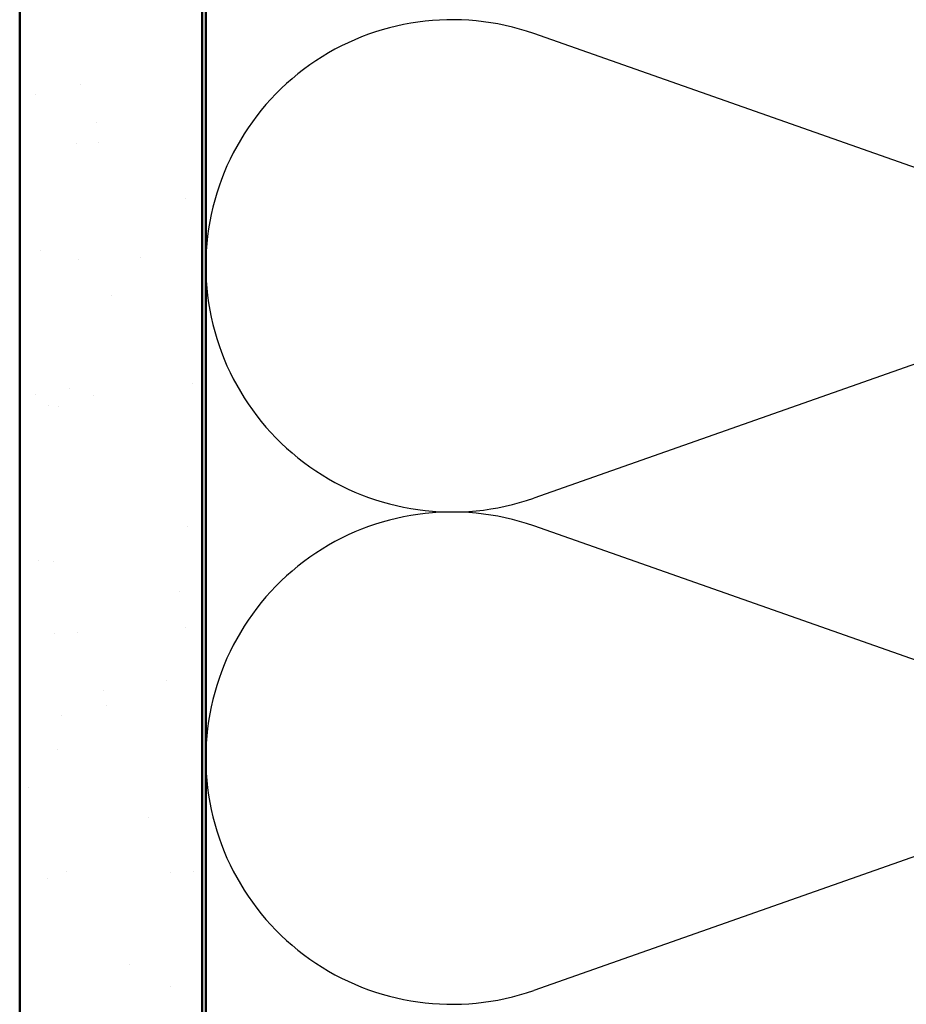
# Model space of a CAD drawing. Units: inches. Extents: x 0.6 to 33.4, y 0.6 to 21.4.
# Drawn here: x 3.9 to 6.3, y 7.7 to 10.4 of the extents above; entities that cross this region are included whole.
import ezdxf

# ---------------------------------------------------------------- set-up
doc = ezdxf.new("R2010")
doc.units = ezdxf.units.IN
doc.header["$LTSCALE"] = 2
doc.header["$MEASUREMENT"] = 0
for name, color, linetype, lineweight in [('Hatch (ANSI)', 7, 'Continuous', 18), ('Sketch Geometry (ANSI)', 7, 'Continuous', 25), ('Visible (ANSI)', 7, 'Continuous', 50)]:
    doc.layers.add(name, color=color, linetype=linetype, lineweight=lineweight)

msp = doc.modelspace()

# ---------------------------------------------------------------- hatches: boundary and pattern name
at = {"layer": 'Hatch (ANSI)', "true_color": 0x804000}
h = msp.add_hatch(dxfattribs=at)
h.set_pattern_fill('AR-SAND', color=36, scale=0.25, angle=45, style=0)
h.paths.add_polyline_path([(3.8838, 2.82243), (3.8838, 15.24596), (4.3838, 15.24596), (4.3838, 2.82243)])

# ---------------------------------------------------------------- linework, layer by layer
at = {"layer": 'Sketch Geometry (ANSI)', "color": 150, "true_color": 0x0080ff}
for p, q in [((6.99488, 9.72419), (5.29272, 10.32274)), ((6.99488, 9.64774), (5.29272, 9.04919)), ((6.99488, 8.37419), (5.29272, 8.97274)), ((6.99488, 8.29774), (5.29272, 7.69919))]:
    msp.add_line(p, q, dxfattribs=at)
for centre, start, end in [((5.0688, 9.68596), 70.6261, 180), ((5.0688, 9.68596), 180, 289.3739), ((5.0688, 8.33596), 70.6261, 180), ((5.0688, 8.33596), 180, 289.3739)]:
    msp.add_arc(centre, 0.675, start, end, dxfattribs=at)
at = {"layer": 'Visible (ANSI)', "color": 36, "true_color": 0x804000}
for p, q in [((3.8838, 2.82243), (3.8838, 15.24596)), ((4.3838, 2.82243), (4.3838, 15.24596)), ((4.3938, 2.82243), (4.3938, 13.73596))]:
    msp.add_line(p, q, dxfattribs=at)

doc.saveas('drawing.dxf')
